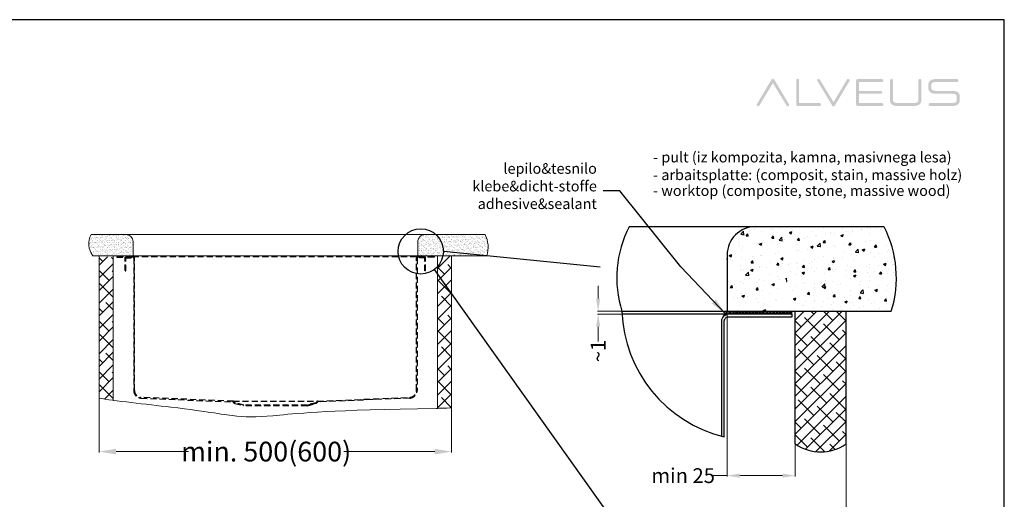
# Model space of a CAD drawing. Units: millimetres. Extents: x 16822 to 22675, y -6356 to -2773.
# Drawn here: x 17722 to 19118, y -5464 to -4784 of the extents above; entities that cross this region are included whole.
import ezdxf

# ---------------------------------------------------------------- set-up
doc = ezdxf.new("R2010")
doc.units = ezdxf.units.MM
doc.header["$LTSCALE"] = 35
doc.linetypes.add('HIDDEN2', pattern=[0.1875, 0.125, -0.0625])
doc.layers.add('GLAVA', color=7, linetype='Continuous')
doc.layers.add('QUADRIX 30-90_FS', color=7, linetype='Continuous')
doc.layers.add('KOTA', color=1, linetype='Continuous', lineweight=9)
doc.layers.add('PULT', color=7, linetype='Continuous', lineweight=15)
doc.styles.get("Standard").update_dxf_attribs({"font": 'calibril.ttf'})
doc.styles.add('style2', font='calibril.ttf')
doc.dimstyles.get("Standard").update_dxf_attribs({"dimscale": 8, "dimtxt": 3.5, "dimasz": 3, "dimexe": 0.18, "dimexo": 0.0625, "dimgap": 0.09, "dimtad": 0, "dimdec": 0, "dimzin": 0, "dimdsep": 46, "dimtxsty": 'style2', "dimcen": 0.09, "dimclrd": 8, "dimclre": 8, "dimclrt": 9, "dimadec": 0, "dimazin": 0, "dimtfac": 1, "dimtdec": 0, "dimtofl": 0, "dimtmove": 0, "dimatfit": 3, "dimfxl": 1, "dimtolj": 1, "dimtzin": 0, "dimlwd": -1, "dimlwe": -1, "dimarcsym": 0})
pattern_1 = [(135, (2002.3887, -2228.6981), (-0.561266, -0.561266), [])]
pattern_2 = [(45, (-1552.3887, -2228.6981), (0.561266, -0.561266), [])]

# ---------------------------------------------------------------- blocks, each defined once
blk = doc.blocks.new('*D68')
at = {"layer": 'Defpoints', "color": 0, "linetype": 'Continuous'}
for p in [(17834.3, -5320.7), (18334.3, -5334.5), (18334.3, -5396.6)]:
    blk.add_point(p, dxfattribs=at)
at = {"layer": 'KOTA', "color": 8, "linetype": 'Continuous'}
for p, q in [((17834.3, -5321.2), (17834.3, -5398)), ((18334.3, -5335), (18334.3, -5398)), ((17858.3, -5396.6), (17961, -5396.6)), ((18310.3, -5396.6), (18181.4, -5396.6))]:
    blk.add_line(p, q, dxfattribs=at)
for points in [[(17858.3, -5392.6), (17858.3, -5400.6), (17834.3, -5396.6)], [(18310.3, -5392.6), (18310.3, -5400.6), (18334.3, -5396.6)]]:
    blk.add_solid(points, dxfattribs=at)
at = {"layer": 'KOTA', "color": 9, "linetype": 'Continuous', "insert": (18071.2, -5396.6), "char_height": 28, "attachment_point": 5, "style": 'style2'}
blk.add_mtext('\\A1;min. 500(600)', dxfattribs=at)
blk = doc.blocks.new('*D72')
at = {"layer": 'Defpoints', "color": 0, "linetype": 'Continuous'}
for p in [(18725, -5197.5), (18821.9, -5385.7), (18821.9, -5430.7)]:
    blk.add_point(p, dxfattribs=at)
at = {"layer": 'KOTA', "color": 8, "linetype": 'Continuous'}
for p, q in [((18725, -5197.9), (18725, -5431.8)), ((18821.9, -5386.1), (18821.9, -5431.8)), ((18725, -5430.7), (18703.9, -5430.7)), ((18803.9, -5430.7), (18743, -5430.7))]:
    blk.add_line(p, q, dxfattribs=at)
for points in [[(18743, -5427.7), (18743, -5433.7), (18725, -5430.7)], [(18803.9, -5427.7), (18803.9, -5433.7), (18821.9, -5430.7)]]:
    blk.add_solid(points, dxfattribs=at)
at = {"layer": 'KOTA', "color": 9, "linetype": 'Continuous', "insert": (18662.8, -5430.7), "char_height": 21, "attachment_point": 5, "style": 'style2'}
blk.add_mtext('\\A1;min 25', dxfattribs=at)
blk = doc.blocks.new('*D73')
at = {"layer": 'Defpoints', "color": 0, "linetype": 'Continuous'}
for p in [(18542.2, -5201.5), (18576, -5197.5), (18576.1, -5201.5)]:
    blk.add_point(p, dxfattribs=at)
at = {"layer": 'KOTA', "color": 8, "linetype": 'Continuous'}
for p, q in [((18542.2, -5179.5), (18542.2, -5161.5)), ((18575.6, -5197.5), (18541.1, -5197.5)), ((18575.8, -5201.5), (18541.1, -5201.5)), ((18542.2, -5219.5), (18542.2, -5240.4))]:
    blk.add_line(p, q, dxfattribs=at)
for points in [[(18539.2, -5179.5), (18545.2, -5179.5), (18542.2, -5197.5)], [(18539.2, -5219.5), (18545.2, -5219.5), (18542.2, -5201.5)]]:
    blk.add_solid(points, dxfattribs=at)
at = {"layer": 'KOTA', "color": 9, "linetype": 'Continuous', "insert": (18542.2, -5253.9), "char_height": 21, "attachment_point": 5, "rotation": 90, "style": 'style2'}
blk.add_mtext('\\A1;~1', dxfattribs=at)
blk = doc.blocks.new('*D74')
at = {"layer": 'Defpoints', "color": 0, "linetype": 'Continuous'}
for p in [(18514.6, -5357.5), (18893.9, -5385.2), (18893.9, -5498)]:
    blk.add_point(p, dxfattribs=at)
at = {"layer": 'KOTA', "color": 8, "linetype": 'Continuous'}
for p, q in [((18893.9, -5385.7), (18893.9, -5499.4)), ((18869.9, -5498), (18726.5, -5498))]:
    blk.add_line(p, q, dxfattribs=at)
blk.add_solid([(18869.9, -5494), (18869.9, -5502), (18893.9, -5498)], dxfattribs=at)
at = {"layer": 'KOTA', "color": 9, "linetype": 'Continuous', "insert": (18657.1, -5498), "char_height": 28, "attachment_point": 5, "style": 'style2'}
blk.add_mtext('\\A1;min. 500', dxfattribs=at)
blk = doc.blocks.new('A$C603845F5')
at = {"linetype": 'HIDDEN2', "ltscale": 2}
h = blk.add_hatch(dxfattribs=at)
h.set_pattern_fill('ANSI31', color=8, scale=0.25, angle=90, style=0)
h.set_pattern_definition(pattern_1)
h.paths.add_polyline_path([(13.5, 209.8), (13.5, 210.8), (20.5, 210.8), (20.5, 209.8)])
h = blk.add_hatch(dxfattribs=at)
h.set_pattern_fill('ANSI31', color=8, scale=0.25, angle=90, style=0)
h.set_pattern_definition(pattern_2)
h.paths.add_polyline_path([(436.5, 209.8), (436.5, 210.8), (429.5, 210.8), (429.5, 209.8)])
h = blk.add_hatch(dxfattribs=at)
h.set_pattern_fill('ANSI31', color=8, scale=0.25, angle=90, style=0)
h.set_pattern_definition(pattern_1)
h.paths.add_polyline_path([(13, 191.3), (12.3, 191.3, -0.414214), (12, 191.6), (12, 196.3), (13, 196.3)])
h = blk.add_hatch(dxfattribs=at)
h.set_pattern_fill('ANSI31', color=8, scale=0.25, angle=90, style=0)
h.set_pattern_definition(pattern_2)
h.paths.add_polyline_path([(437, 191.3), (437.7, 191.3, 0.414214), (438, 191.6), (438, 196.3), (437, 196.3)])
at = {"color": 8, "linetype": 'HIDDEN2', "ltscale": 2}
for p, q in [((12, 210.8), (20.5, 210.8)), ((12, 209.8), (12, 210.8)), ((12.1, 209.8), (12, 209.8)), ((13.5, 209.8), (13.5, 210.8)), ((13.5, 209.8), (20.5, 209.8)), ((20.5, 209.8), (20.5, 210.8)), ((22.5, 211.8), (427.5, 211.8)), ((438, 210.8), (429.5, 210.8)), ((429.5, 209.8), (429.5, 210.8)), ((436.5, 209.8), (429.5, 209.8)), ((436.5, 209.8), (436.5, 210.8)), ((437.9, 209.8), (438, 209.8)), ((438, 209.8), (438, 210.8)), ((12, 191.6), (12, 209.3)), ((13, 191.3), (13, 209.3)), ((437, 191.3), (437, 209.3)), ((438, 191.6), (438, 209.3)), ((12.3, 191.3), (13, 191.3)), ((437.7, 191.3), (437, 191.3)), ((165.1, 6.3), (285.2, 6.3)), ((270.3, 0), (179.7, 0)), ((270, 1), (180, 1))]:
    blk.add_line(p, q, dxfattribs=at)
for points in [[(165, 5.3, -0.169503), (165.2, 5.2), (166.7, 3.7, 0.131652), (167.3, 3.3), (179.7, 0), (180, 1), (167.5, 4.3, -0.131652), (167.4, 4.4), (165.9, 5.9, 0.169503), (165.1, 6.3), (34.6, 11.8, -0.401775), (25, 21.8), (25, 209.3, 0.414214), (22.5, 211.8), (0, 211.8), (0, 210.8), (22.5, 210.8, -0.414214), (24, 209.3), (24, 21.8, 0.40178), (34.5, 10.8)], [(285, 5.3, 0.169503), (284.8, 5.2), (283.3, 3.7, -0.131652), (282.7, 3.3), (270.3, 0), (270, 1), (282.5, 4.3, 0.131652), (282.6, 4.4), (284.1, 5.9, -0.169503), (284.9, 6.3), (415.4, 11.8, 0.401775), (425, 21.8), (425, 209.3, -0.414214), (427.5, 211.8), (450, 211.8), (450, 210.8), (427.5, 210.8, 0.414214), (426, 209.3), (426, 21.8, -0.40178), (415.5, 10.8)]]:
    blk.add_lwpolyline(points, format="xyb", close=True, dxfattribs=at)
for points in [[(13, 196.3), (12, 196.3)], [(437, 196.3), (438, 196.3)]]:
    blk.add_lwpolyline(points, dxfattribs=at)
for points in [[(285, 5.3, 0.192117), (284.8, 5.2), (283.3, 3.7, -0.131652), (282.7, 3.3), (270.3, 0), (270, 1), (282.5, 4.3, 0.131652), (282.6, 4.4), (284.1, 5.9, -0.192117), (285, 6.3)], [(284.9, 6.3, 0.169503), (284.1, 5.9), (282.6, 4.4, -0.131652), (282.5, 4.3), (270, 1), (270.3, 0), (282.7, 3.3, 0.131652), (283.3, 3.7), (284.8, 5.2, -0.169503), (285, 5.3)]]:
    blk.add_lwpolyline(points, format="xyb", dxfattribs=at)
for centre, radius, start, end in [((13.5, 209.3), 1.5, 90, 180), ((13.5, 209.3), 0.5, 90, 180), ((436.5, 209.3), 1.5, 0, 90), ((436.5, 209.3), 0.5, 0, 90), ((12.3, 191.6), 0.3, 180, 270), ((437.7, 191.6), 0.3, 270, 0)]:
    blk.add_arc(centre, radius, start, end, dxfattribs=at)
blk = doc.blocks.new('A$C46D614FA')
at = {"layer": 'GLAVA', "linetype": 'Continuous'}
h = blk.add_hatch(color=140, dxfattribs=at)
h.paths.add_polyline_path([(3.3, 17.1, 0.879788), (22.4, 7.4), (122.2, 174.2), (223.5, 8, 1.012874), (241.3, 18.8), (131.4, 201.4, 0.525315), (112.1, 200.9)])
h.paths.add_polyline_path([(316.4, 195.9, 0.964047), (294.6, 196), (294.6, 15.4, 0.391308), (305.4, 5), (467.1, 5, 0.972526), (467.5, 26.7), (316.4, 26.7)])
h.paths.add_polyline_path([(560.9, 7.2, 0.52721), (579.8, 7.5), (688.6, 190.2, 0.968698), (670.1, 201), (570.3, 33.5), (468.1, 201.7, 0.91453), (450.7, 190.8)])
h.paths.add_polyline_path([(737.3, 15.9, 0.381609), (748, 5.1), (929.1, 5.1, 0.97781), (929.3, 26.7), (758.9, 26.7), (758.9, 95.2), (920.7, 95.2, 0.964758), (920.3, 116.9), (758.9, 116.9), (758.9, 181.7), (929.1, 181.7, 0.971814), (929.1, 203.3), (748, 203.3, 0.398458), (737.2, 192.7)])
h.paths.add_polyline_path([(987.9, 44.9, 0.247647), (1003.8, 14.8, 0.12936), (1035, 5.1), (1167.6, 5.1, 0.116837), (1199.7, 12.9, 0.27652), (1219.1, 43.8), (1219.4, 195.6, 0.949037), (1197.7, 195.7), (1197.4, 47.9, -0.332632), (1186.3, 31, -0.107046), (1165.4, 26.7), (1040.3, 26.7, -0.120578), (1018.7, 31.9, -0.302825), (1009.5, 47.9), (1009.5, 195.7, 0.962881), (987.9, 195.7)])
h.paths.add_polyline_path([(1483.4, 181.7, 0.969624), (1484, 203.3), (1319.1, 203.3, 0.139005), (1285.5, 193.4, 0.224847), (1271.2, 165.3), (1271.1, 134.6, 0.214844), (1285, 107, 0.1464), (1319.9, 95.2), (1453.2, 95.2, -0.130837), (1471.7, 90.9, -0.296024), (1480.9, 75.2), (1480.9, 47, -0.319485), (1470.9, 31.5, -0.114284), (1448.1, 26.7), (1283.6, 26.7, 0.965261), (1283, 5), (1453.6, 5.1, 0.131231), (1486.2, 14.5, 0.244851), (1502.7, 43), (1502.7, 78.7, 0.291531), (1480.2, 111.5, 0.095887), (1454.7, 116.9), (1323.6, 116.9, -0.119789), (1301.9, 121.9, -0.298522), (1292.9, 137.1), (1292.9, 161.8, -0.300893), (1302.6, 177.6, -0.122583), (1321.1, 181.7)])

msp = doc.modelspace()

# ---------------------------------------------------------------- hatches: boundary and pattern name
at = {"linetype": 'Continuous'}
h = msp.add_hatch(dxfattribs=at)
h.set_pattern_fill('AR-CONC', color=9, scale=0.2, style=0)
h.set_pattern_definition([(50, (-11430.392, -23954.026), (36.436934, -3.187817), [3.81, -41.91]), (355, (-11430.39, -23954.026), (-7.048565, 38.21133), [3.048, -33.528]), (100.451, (-11427.355, -23954.292), (29.3885, 35.023338), [3.238, -35.618]), (46.1842, (-11430.39, -23943.866), (54.21581, -8.408466), [5.715, -62.865]), (96.6356, (-11425.874, -23944.567), (47.48085, 49.48511), [4.857, -53.427]), (351.184, (-11430.39, -23943.866), (47.48092, 49.48502), [4.572, -50.292]), (21, (-11425.312, -23946.406), (30.322976, -20.453104), [3.81, -41.91]), (326, (-11425.31, -23946.406), (12.360406, 36.837593), [3.048, -33.528]), (71.4514, (-11422.785, -23948.11), (42.683298, 16.38457), [3.238, -35.618]), (37.5, (-11430.392, -23954.026), (0.6177207, 16.911008), [0, -33.1216, 0, -34.036, 0, -33.655]), (7.5, (-11430.392, -23954.026), (13.3639325, 20.036115), [0, -19.4056, 0, -32.3596, 0, -12.827]), (327.5, (-11441.72, -23954.026), (27.118119, -1.145749), [0, -12.7, 0, -39.624, 0, -52.578]), (317.5, (-11446.8, -23954.026), (29.625836, 5.085298), [0, -16.51, 0, -26.3144, 0, -37.338])])
h.paths.add_polyline_path([(18765.2, -5077.5, 0.414214), (18725.2, -5117.5), (18725.2, -5197.5), (18789.1, -5197.5, -0.001639), (18789.2, -5197.5), (18796.8, -5197.5), (18797.9, -5196.3), (18797.9, -5193.1), (18795.5, -5191.7), (18797.9, -5189.1), (18797.9, -5185.9), (18795.5, -5184.5), (18797.9, -5181.9), (18797.9, -5178.7), (18795.5, -5177.3), (18797.9, -5174.7), (18797.9, -5171.5), (18795.5, -5170.1), (18797.9, -5167.5), (18798.1, -5163.9), (18796.4, -5162.9), (18798.8, -5160.3), (18800, -5156.3), (18798.9, -5155.7), (18801.3, -5153.1), (18805, -5146.6), (18806.6, -5149.2), (18809, -5150.6), (18807.9, -5151.8), (18810.1, -5156.4), (18812.5, -5157.8), (18810.9, -5159.6), (18811.9, -5163.7), (18814.3, -5165.1), (18811.9, -5167.7), (18812.3, -5170.8), (18814.7, -5172.2), (18812.3, -5174.8), (18812.3, -5178), (18814.7, -5179.4), (18812.3, -5182), (18812.3, -5185.2), (18814.7, -5186.6), (18812.3, -5189.2), (18812.3, -5192.4), (18814.7, -5193.8), (18812.3, -5196.4), (18812.3, -5197.5), (18957.9, -5197.5, 0.198021), (18947.7, -5077.5)])
h = msp.add_hatch(dxfattribs=at)
h.set_pattern_fill('HONEY', color=9, scale=0.5, style=0)
h.set_pattern_definition([(0, (-11430.2667, -24635.0362), (2.38125, 1.374815), [1.5875, -3.175]), (120, (-11430.2667, -24635.0362), (-2.381249716, 1.374815493), [1.5875, -3.175]), (60, (-11430.2667, -24635.0362), (2.84e-07, 2.749630493), [-3.175, 1.5875])])
edge = h.paths.add_edge_path()
edge.add_line((18815.2, -5197.5), (18725.2, -5197.5))
edge.add_arc((18690.5, -5177.4), 40.1, 317.6507, 329.9509, ccw=False)
edge.add_arc((18727.2, -5211.5), 10, 90, 135, ccw=False)
edge.add_line((18727.2, -5201.5), (18815.2, -5201.5))
edge.add_arc((18815.2, -5199.5), 2, 270.1878, 449.8122)
h = msp.add_hatch(dxfattribs=at)
h.set_pattern_fill('ANSI38', color=9, scale=4, style=0)
h.set_pattern_definition([(45, (-11576.765, -24635.036), (-8.980256, 8.980256), []), (135, (-11576.765, -24635.036), (-26.9407684, 8.980256), [31.75, -19.05])])
edge = h.paths.add_edge_path()
edge.add_arc((18857.9, -5333.6), 63.4, 235.3853, 304.6147)
edge.add_line((18893.9, -5385.7), (18893.9, -5197.5))
edge.add_line((18893.9, -5197.5), (18821.9, -5197.5))
edge.add_line((18821.9, -5197.5), (18821.9, -5385.7))
at = {"layer": 'PULT', "linetype": 'Continuous'}
h = msp.add_hatch(dxfattribs=at)
h.set_pattern_fill('AR-SAND', color=8, scale=0.1, style=0)
h.set_pattern_definition([(37.5, (3458.6226, -14837.572), (-0.1600031, 4.8941324), [0, -3.8608, 0, -4.318, 0, -4.1275]), (7.5, (3458.6226, -14837.572), (4.4952328, 7.168251), [0, -2.0828, 0, -3.4798, 0, -1.3335]), (327.5, (3455.4984, -14837.572), (7.9099237, 0.0143718), [0, -1.27, 0, -4.572, 0, -5.969]), (317.5, (3455.4984, -14837.572), (7.6355645, 2.2292932), [0, -0.635, 0, -2.9972, 0, -3.429])])
edge = h.paths.add_edge_path()
edge.add_line((17865.4, -5118.7), (17882.4, -5118.7))
edge.add_line((17882.4, -5118.7), (17882.4, -5098.7))
edge.add_arc((17872.4, -5098.7), 10, 360, 450)
edge.add_line((17872.4, -5088.7), (17822.8, -5088.7))
edge.add_arc((17846.9, -5101.7), 27.4, 151.5132, 218.2597)
edge.add_line((17825.4, -5118.7), (17865.4, -5118.7))
h = msp.add_hatch(dxfattribs=at)
h.set_pattern_fill('AR-SAND', color=8, scale=0.1, style=0)
h.set_pattern_definition([(37.5, (3153.6226, -14837.572), (-0.1600031, 4.8941324), [0, -3.8608, 0, -4.318, 0, -4.1275]), (7.5, (3153.6226, -14837.572), (4.4952328, 7.168251), [0, -2.0828, 0, -3.4798, 0, -1.3335]), (327.5, (3150.4984, -14837.572), (7.9099237, 0.0143718), [0, -1.27, 0, -4.572, 0, -5.969]), (317.5, (3150.4984, -14837.572), (7.6355645, 2.2292932), [0, -0.635, 0, -2.9972, 0, -3.429])])
edge = h.paths.add_edge_path()
edge.add_line((18286.4, -5118.7), (18303.4, -5118.7))
edge.add_line((18303.4, -5118.7), (18384.2, -5118.7))
edge.add_arc((18346.6, -5106.8), 39.5, 342.4847, 387.2881)
edge.add_line((18381.7, -5088.7), (18296.4, -5088.7))
edge.add_arc((18296.4, -5098.7), 10, 90, 180)
edge.add_line((18286.4, -5098.7), (18286.4, -5118.7))
h = msp.add_hatch(dxfattribs=at)
h.set_pattern_fill('ANSI38', color=9, scale=4, style=0)
h.set_pattern_definition([(45, (16205.032, -6976.875), (-8.980256, 8.980256), []), (135, (16205.032, -6976.875), (-26.94077, 8.980256), [31.75, -19.05])])
edge = h.paths.add_edge_path()
edge.add_spline(control_points=[(17834.3, -5320.7), (17840.9, -5322.1), (17847.6, -5323.5), (17854.3, -5324.6)], knot_values=[33.978159, 33.978159, 33.978159, 33.978159, 54.220688, 54.220688, 54.220688, 54.220688], degree=3, periodic=0)
edge.add_line((17854.3, -5324.6), (17854.3, -5118.7))
edge.add_line((17854.3, -5118.7), (17854, -5118.7))
edge.add_line((17854, -5118.7), (17854, -5120.8))
edge.add_arc((17849.9, -5107.9), 13.5, 253.0165, 287.5277, ccw=False)
edge.add_line((17846, -5120.8), (17846, -5119.8))
edge.add_line((17846, -5119.8), (17842.8, -5119.9))
edge.add_line((17842.8, -5119.9), (17834.3, -5120.3))
edge.add_line((17834.3, -5120.3), (17834.3, -5320.7))
h = msp.add_hatch(dxfattribs=at)
h.set_pattern_fill('ANSI38', color=9, scale=4, style=0)
h.set_pattern_definition([(45, (16205.032, -6976.875), (-8.980256, 8.980256), []), (135, (16205.032, -6976.875), (-26.94077, 8.980256), [31.75, -19.05])])
edge = h.paths.add_edge_path()
edge.add_line((18334.3, -5119), (18330.4, -5118.7))
edge.add_line((18330.4, -5118.7), (18321.8, -5118.7))
edge.add_line((18321.8, -5118.7), (18321.8, -5119.1))
edge.add_arc((18318.2, -5106.1), 13.5, 253.0286, 285.3492, ccw=False)
edge.add_line((18314.3, -5119), (18314.3, -5335.3))
edge.add_spline(control_points=[(18314.3, -5335.3), (18317.1, -5335.1), (18320, -5334.9), (18323, -5334.7), (18334.3, -5334.5)], knot_values=[528.403912, 528.403912, 528.403912, 528.403912, 538.689932, 539.450456, 539.450456, 539.450456, 539.450456], degree=3, periodic=0)
edge.add_line((18334.3, -5334.5), (18334.3, -5119))

# ---------------------------------------------------------------- linework, layer by layer
for p, q in [((18586.2, -5077.5), (18947.7, -5077.5)), ((18576, -5197.5), (18957.9, -5197.5))]:
    msp.add_line(p, q)
at = {"linetype": 'Continuous'}
for p, q in [((18727.2, -5201.5), (18575.9, -5201.5)), ((18821.9, -5385.7), (18821.9, -5197.5)), ((18893.9, -5385.7), (18893.9, -5197.5))]:
    msp.add_line(p, q, dxfattribs=at)
msp.add_lwpolyline([(19118.4, -6355.9), (19118.4, -4783.9), (16822.4, -4783.9), (16822.4, -6355.9)], close=True, dxfattribs=at)
msp.add_lwpolyline([(18765.2, -5077.5, 0.414214), (18725.2, -5117.5), (18725.2, -5197.5)], format="xyb", dxfattribs=at)
msp.add_lwpolyline([(18721.2, -5375.5), (18721.2, -5211.5, -0.414214), (18727.2, -5205.5), (18817.2, -5205.5), (18817.2, -5201.5), (18727.2, -5201.5, 0.414214), (18717.2, -5211.5), (18717.2, -5374.5)], format="xyb")
at = {"color": 8, "linetype": 'Continuous'}
for centre, radius, start, end in [((18726.6, -5150), 158, 152.7119, 197.5153), ((18807.3, -5150), 158, 342.4847, 27.2881), ((18765.2, -5191.3), 189.4, 181.869, 256.5423), ((18857.9, -5333.6), 63.4, 235.3853, 304.6147)]:
    msp.add_arc(centre, radius, start, end, dxfattribs=at)
at = {"linetype": 'Continuous'}
for centre, radius, start, end in [((18690.5, -5177.4), 40.1, 317.6507, 329.9509), ((18815.2, -5199.5), 2, 270.1878, 89.8122)]:
    msp.add_arc(centre, radius, start, end, dxfattribs=at)
at = {"layer": 'PULT'}
for p, q in [((17872.4, -5088.7), (18296.4, -5088.7)), ((17882.4, -5118.7), (18286.4, -5118.7))]:
    msp.add_line(p, q, dxfattribs=at)
at = {"layer": 'PULT', "color": 8, "linetype": 'Continuous'}
for p, q in [((17834.3, -5118.7), (17834.3, -5320.7)), ((17854.3, -5118.7), (17854.3, -5324.6)), ((18314.3, -5118.7), (18314.3, -5335.3)), ((18334.3, -5118.7), (18334.3, -5334.5))]:
    msp.add_line(p, q, dxfattribs=at)
at = {"layer": 'PULT', "linetype": 'Continuous'}
msp.add_lwpolyline([(17822.8, -5088.7), (17872.4, -5088.7, -0.414214), (17882.4, -5098.7), (17882.4, -5118.7)], format="xyb", dxfattribs=at)
at = {"layer": 'PULT'}
msp.add_lwpolyline([(18286.4, -5118.7), (18286.4, -5098.7, -0.414214), (18296.4, -5088.7), (18381.7, -5088.7)], format="xyb", dxfattribs=at)
at = {"layer": 'PULT', "linetype": 'Continuous'}
msp.add_lwpolyline([(17882.4, -5118.7), (17825.4, -5118.7)], dxfattribs=at)
at = {"layer": 'PULT'}
msp.add_lwpolyline([(18384.2, -5118.7), (18286.4, -5118.7)], dxfattribs=at)
at = {"layer": 'PULT', "color": 8, "linetype": 'Continuous'}
for centre, radius, start, end in [((17846.9, -5101.7), 27.4, 151.5132, 218.2597), ((18346.6, -5106.8), 39.5, 342.4847, 27.2881)]:
    msp.add_arc(centre, radius, start, end, dxfattribs=at)
msp.add_open_spline([(17834.3, -5320.7), (17854.3, -5324.6), (17981.6, -5337.6), (18031.1, -5349.1), (18082.8, -5346.1), (18162.2, -5337.5), (18314.3, -5335.3), (18334.3, -5334.5)], degree=3, knots=[33.978159, 33.978159, 33.978159, 33.978159, 114.244013, 249.129262, 384.482161, 538.689932, 539.450456, 539.450456, 539.450456, 539.450456], dxfattribs=at)
at = {"layer": 'QUADRIX 30-90_FS', "color": 8}
for p, q in [((18545.2, -5134.9), (18322.7, -5112.6)), ((18309.8, -5138.3), (18707.8, -5696.9))]:
    msp.add_line(p, q, dxfattribs=at)
msp.add_circle((18290.5, -5112.6), 32.2, dxfattribs=at)

# ---------------------------------------------------------------- block references
at = {"xscale": 0.192, "yscale": 0.192, "zscale": 0.192}
msp.add_blockref('A$C46D614FA', (18766.6, -4907.3), dxfattribs=at)
at = {"layer": 'QUADRIX 30-90_FS'}
msp.add_blockref('A$C603845F5', (17859.4, -5331.5), dxfattribs=at)

# ---------------------------------------------------------------- texts
at = {"color": 8}
for s, p in [('- pult (iz kompozita, kamna, masivnega lesa)', (18620.2, -4986.4)), ('- arbaitsplatte: (composit, stain, massive holz)', (18620.1, -5011.5)), ('- worktop (composite, stone, massive wood)', (18620.1, -5033.9))]:
    msp.add_text(s, height=15, dxfattribs=at).set_placement(p)
at = {"color": 8, "insert": (18540.4, -5052.5), "char_height": 15, "attachment_point": 9}
msp.add_mtext('lepilo&tesnilo\\Pklebe&dicht-stoffe\\Padhesive&sealan{\\fMyriad Pro Light|b0|i0|c238|p34;t}', dxfattribs=at)

# ---------------------------------------------------------------- dimensions: what is measured, and where the dimension line sits
at = {"layer": 'KOTA', "color": 3, "linetype": 'Continuous'}
dim = msp.add_linear_dim(base=(18542.2, -5201.5), p1=(18576, -5197.5), p2=(18576.1, -5201.5), angle=90, text='~1', dimstyle='STANDARD', override={"dimscale": 6}, dxfattribs=at)
dim.commit()
dim.dimension.update_dxf_attribs({"geometry": '*D73', "text_midpoint": (18542.2, -5253.9), "dimtype": 160})
dim = msp.add_linear_dim(base=(18821.9, -5430.7), p1=(18725, -5197.5), p2=(18821.9, -5385.7), text='min 25', dimstyle='STANDARD', override={"dimscale": 6}, dxfattribs=at)
dim.commit()
dim.dimension.update_dxf_attribs({"geometry": '*D72', "text_midpoint": (18662.8, -5430.7), "dimtype": 160})
at = {"layer": 'KOTA', "color": 1, "linetype": 'Continuous'}
for base, p1, p2, text, override, picture, middle in [((18334.3, -5396.6), (17834.3, -5320.7), (18334.3, -5334.5), 'min. 500(600)', {"dimscale": 8, "dimdec": 0}, '*D68', (18071.2, -5396.6)), ((18893.9, -5498), (18514.6, -5357.5), (18893.9, -5385.2), 'min. 500', {"dimscale": 8, "dimdec": 0, "dimse1": 1, "dimsd1": 1}, '*D74', (18657.1, -5498))]:
    dim = msp.add_linear_dim(base=base, p1=p1, p2=p2, text=text, dimstyle='STANDARD', override=override, dxfattribs=at)
    dim.commit()
    dim.dimension.update_dxf_attribs({"geometry": picture, "text_midpoint": middle, "dimtype": 160})

# ---------------------------------------------------------------- leaders
at = {"color": 2, "annotation_type": 0, "has_hookline": 1, "hookline_direction": 1}
msp.add_leader([(18722.8, -5201.1), (18659.3, -5134.7), (18573.1, -5026.5), (18549.1, -5026.5)], dimstyle='STANDARD', override={"dimgap": 0.09, "dimtad": 0}, dxfattribs=at)

doc.saveas('drawing.dxf')
